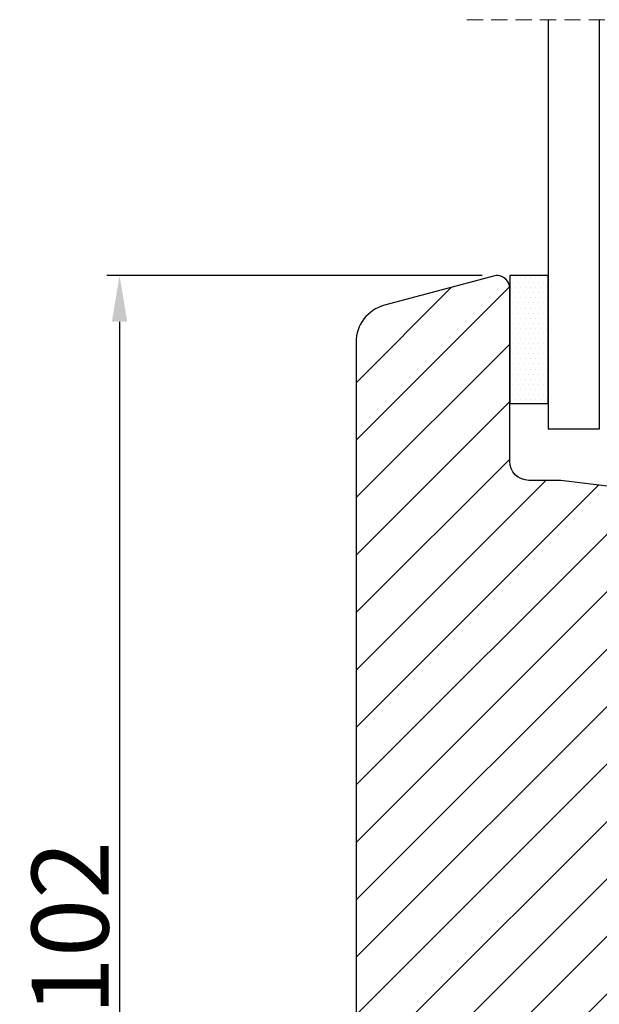
# Model space of a CAD drawing. Units: millimetres. Extents: x 63 to 3339, y -1196 to -320.
# Drawn here: x 276 to 287, y -368 to -349 of the extents above; entities that cross this region are included whole.
import ezdxf

# ---------------------------------------------------------------- set-up
doc = ezdxf.new("R2010")
doc.units = ezdxf.units.MM
doc.linetypes.add('HIDDEN', pattern=[1.905, 1.27, -0.635])
doc.layers.get('0').update_dxf_attribs({"lineweight": 0})
doc.layers.get('DEFPOINTS').update_dxf_attribs({"lineweight": 0})
for name, color, linetype, lineweight in [('02 MEASURES', 156, 'Continuous', 13), ('05 SASH', 40, 'Continuous', 25), ('06 SASH HATCH', 40, 'Continuous', 0), ('07 GLASS', 151, 'Continuous', 25), ('10 ALUMINIUM HATCH', 55, 'Continuous', 0), ('13 GASKET', 254, 'Continuous', 25), ('14 GASKET HATCH', 254, 'Continuous', 0)]:
    doc.layers.add(name, color=color, linetype=linetype, lineweight=lineweight)
doc.styles.add('M1x0.25', font='arial.ttf', dxfattribs={"height": 1.5})
doc.dimstyles.new('M1x0.25', dxfattribs={"dimscale": 0, "dimtxt": 1.5, "dimasz": 0.9, "dimexe": 0.25, "dimexo": 0.1, "dimgap": 0.2, "dimtad": 1, "dimdec": 0, "dimlfac": 4, "dimdsep": 46, "dimtxsty": 'M1x0.25', "dimcen": -1, "dimclrd": 256, "dimclre": 256, "dimclrt": 256, "dimazin": 2, "dimtfac": 1, "dimtdec": 0, "dimtmove": 0, "dimatfit": 3, "dimfxl": 1, "dimtolj": 1, "dimarcsym": 0})

# ---------------------------------------------------------------- blocks, each defined once
blk = doc.blocks.new('*D322')
at = {"layer": '02 MEASURES', "lineweight": -2, "transparency": 16777216}
for p, q in [((285.1997448354438, -354.1851704431079), (277.870035820161, -354.1851704431079)), ((278.120035820161, -355.0851704431079), (278.120035820161, -378.7766518996799)), ((285.3225400741682, -379.6766518996799), (277.870035820161, -379.6766518996799))]:
    blk.add_line(p, q, dxfattribs=at)
at = {"layer": '02 MEASURES', "transparency": 16777216}
for points in [[(277.970035820161, -355.0851704431079), (278.270035820161, -355.0851704431079), (278.120035820161, -354.1851704431079)], [(277.970035820161, -378.7766518996799), (278.270035820161, -378.7766518996799), (278.120035820161, -379.6766518996799)]]:
    blk.add_solid(points, dxfattribs=at)
at = {"layer": 'DEFPOINTS', "color": 0, "transparency": 16777216}
for p in [(285.2997448354438, -354.1851704431079), (278.120035820161, -379.6766518996799), (285.4225400741682, -379.6766518996799)]:
    blk.add_point(p, dxfattribs=at)
at = {"layer": '02 MEASURES', "transparency": 16777216, "insert": (277.1541763385783, -366.9309111713939), "char_height": 1.5, "attachment_point": 5, "rotation": 90, "style": 'M1x0.25'}
blk.add_mtext('\\A1;102', dxfattribs=at)
blk = doc.blocks.new('Aluclad tapstyke')
at = {"layer": '14 GASKET HATCH', "linetype": 'ByBlock'}
h = blk.add_hatch(dxfattribs=at)
h.set_pattern_fill('DOTS', color=256, scale=0.25, angle=360, style=0)
h.set_pattern_definition([(360, (-2495.739972263634, -744.1939007658686), (0.1984375000000001, 0.3968749999999999), [0, -0.396875])])
h.paths.add_polyline_path([(1.500000000001819, 14.49996471405029), (-1.500000033351171, 14.49996471405029), (-1.500000033351171, 4.499974250793457), (1.500000000001819, 4.499974250793457)])
at = {"color": 7, "linetype": 'HIDDEN', "lineweight": 18}
blk.add_line((-4.850000035971334, 34.5), (39.84999996402848, 34.5), dxfattribs=at)
at = {"layer": '07 GLASS', "linetype": 'Continuous', "lineweight": 25}
for p, q in [((1.500000000001819, 34.5), (1.500000000001819, 2.5)), ((5.499927326591205, 34.49993695133139), (5.499927326591205, 2.499936951331392)), ((5.499927326591205, 2.499936951331392), (1.499927369432044, 2.499936951331392))]:
    blk.add_line(p, q, dxfattribs=at)
at = {"layer": '13 GASKET', "color": 7, "linetype": 'Continuous', "lineweight": 25}
blk.add_lwpolyline([(-1.500000033351171, 14.49996471405029), (-1.500000033351171, 4.499974250793457), (1.500000000001819, 4.499974250793457), (1.500000000001819, 14.49996471405029)], close=True, dxfattribs=at)

msp = doc.modelspace()

# ---------------------------------------------------------------- hatches: boundary and pattern name
at = {"layer": '06 SASH HATCH'}
h = msp.add_hatch(dxfattribs=at)
h.set_pattern_fill('ANSI31', color=256, scale=0.25, style=0)
h.set_pattern_definition([(45, (-645.2541914344764, 30.21526042401138), (-0.5612660075668221, 0.5612660075668221), [])])
h.paths.add_polyline_path([(298.7372448354437, -375.1851704431079), (298.7372448354437, -360.1009478062201, 0.3788661086957126), (298.2981795071465, -359.6046747303996), (286.7372448354437, -358.1851704431079), (286.1122448354437, -358.1851704431079, -0.4142135623731822), (285.7372448354437, -357.8101704431079), (285.7372448354437, -354.4351704431081, 0.4931454260316111), (285.4225400741683, -354.1936889865361), (284.7937820904077, -354.3621641805192, 0.1125835509798131), (284.7394223435782, -354.5198171339513, -0.3108091034127363), (284.5545651182848, -354.7346657157412, 0.292611703426921), (283.4595001044619, -355.9246981766074), (283.2681034547696, -357.0101625163421, -0.2835093783487165), (283.0936826228254, -357.206223795653, 0.3312708873007552), (282.7372448354437, -357.6851704431079), (282.7372448354437, -376.1851704431077, 0.3312708873008689), (283.0936826228254, -376.6641170905626, -0.2835093783464598), (283.2681034547696, -376.8601783698734), (283.4595001044621, -377.9456427096078, 0.2926117034264982), (284.5545651182848, -379.1356751704742, -0.310809103411713), (284.7394223435789, -379.3505237522644, 0.1125835509838301), (284.7937820904077, -379.5081767056965), (285.4225400741683, -379.6766518996798, 0.4931454260317679), (285.7372448354437, -379.4351704431078), (285.7372448354437, -376.0601704431079, -0.4142135623731822), (286.1122448354437, -375.6851704431079), (298.2372448354437, -375.6851704431079, 0.4142135623732202)])
h.paths.add_polyline_path([(283.4595001044619, -355.9246981766074, -0.292611703426921), (284.5545651182848, -354.7346657157412, 0.3108091034127363), (284.7394223435782, -354.5198171339513, -0.1125835509798131), (284.7937820904077, -354.3621641805192), (283.2931305516164, -354.7642625484583, 0.3394542588634007), (282.7372448354437, -355.4887069181748), (282.7372448354437, -357.6851704431079, -0.3312708873007552), (283.0936826228254, -357.206223795653, 0.2835093783487165), (283.2681034547696, -357.0101625163421)], flags=16)
h.paths.add_polyline_path([(284.5545651182848, -379.1356751704742, -0.2926117034263669), (283.4595001044619, -377.9456427096078), (283.2681034547696, -376.8601783698734, 0.2835093783466497), (283.0936826228254, -376.6641170905627, -0.3312708873007867), (282.7372448354437, -376.1851704431077), (282.7372448354437, -378.3816339680401, 0.3394542588634371), (283.2931305516169, -379.1060783377567), (284.7937820904077, -379.5081767056965, -0.1125835509838301), (284.7394223435789, -379.3505237522644, 0.310809103411713)], flags=16)

# ---------------------------------------------------------------- linework, layer by layer
at = {"layer": '05 SASH'}
msp.add_lwpolyline([(298.7372448354437, -360.1009478062202, 0.3788661086953289), (298.2981795071465, -359.6046747303996), (286.7372448354437, -358.1851704431079), (286.1122448354437, -358.1851704431079, -0.4142135623730951), (285.7372448354437, -357.8101704431079), (285.7372448354437, -354.4351704431079, 0.4931454260313498), (285.4225400741681, -354.1936889865361), (283.2931305516169, -354.7642625484583, 0.3394542588634458), (282.7372448354437, -355.4887069181747), (282.7372448354437, -378.3816339680403, 0.3394542588633333), (283.2931305516169, -379.1060783377567), (285.4225400741681, -379.6766518996798, 0.4931454260313513), (285.7372448354437, -379.4351704431079), (285.7372448354437, -376.0601704431079, -0.4142135623730951), (286.1122448354437, -375.6851704431079), (298.2372448354437, -375.6851704431079, 0.4142135623730951), (298.7372448354437, -375.1851704431079)], format="xyb", close=True, dxfattribs=at)
msp.add_arc((285.4872448354437, -354.4351704431078), 0.2499999999999951, 0, 90, dxfattribs=at)

# ---------------------------------------------------------------- block references
at = {"layer": '10 ALUMINIUM HATCH', "xscale": 0.25, "yscale": 0.25, "zscale": 0.25}
msp.add_blockref('Aluclad tapstyke', (286.1122448354437, -357.8101704431079), dxfattribs=at)

# ---------------------------------------------------------------- dimensions: what is measured, and where the dimension line sits
at = {"layer": '02 MEASURES'}
dim = msp.add_linear_dim(base=(278.120035820161, -379.6766518996799), p1=(285.2997448354437, -354.1851704431078), p2=(285.4225400741681, -379.6766518996798), angle=90, dimstyle='M1x0.25', override={"dimscale": 1}, dxfattribs=at)
dim.commit()
dim.dimension.update_dxf_attribs({"geometry": '*D322', "text_midpoint": (277.1541763385783, -366.9309111713939)})

doc.saveas('drawing.dxf')
